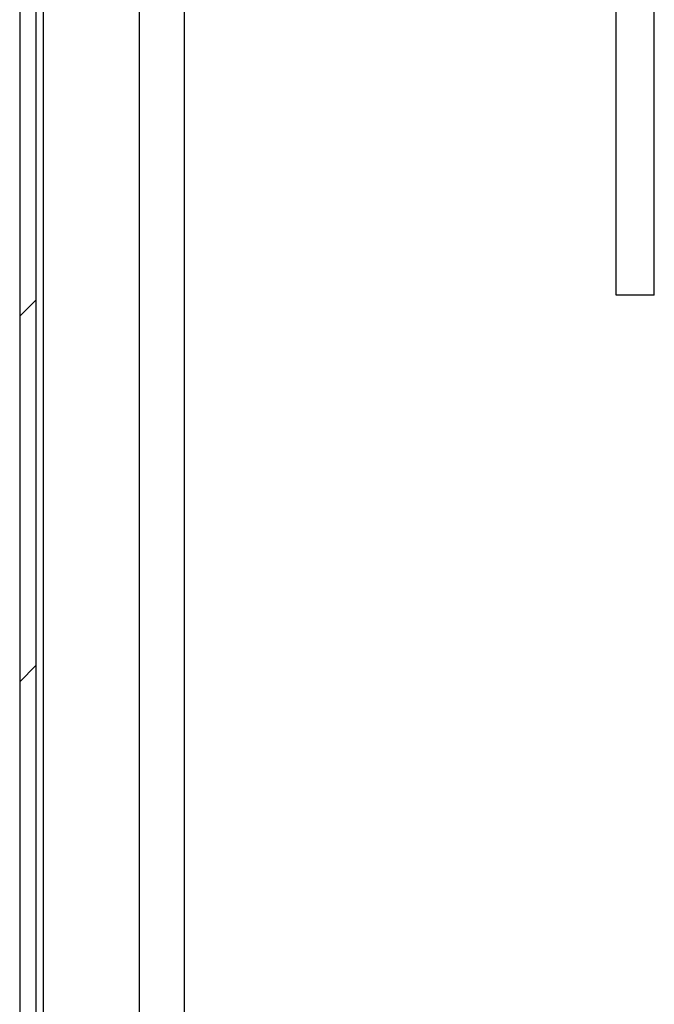
# Paper-space layout 'Sheet3' of a CAD drawing. Units: inches. Extents: x 0.7 to 16.6, y 0.4 to 10.7.
# Drawn here: x 4.7 to 5, y 5.1 to 5.5 of the extents above; entities that cross this region are included whole.
import ezdxf

# ---------------------------------------------------------------- set-up
doc = ezdxf.new("R2010")
doc.units = ezdxf.units.IN
doc.header["$MEASUREMENT"] = 0

# ---------------------------------------------------------------- blocks, each defined once
blk = doc.blocks.new('SW_HATCH_0')
at = {"color": 0, "linetype": 'Continuous', "lineweight": 18}
for p, q in [((-0.062, -0.41555), (-0.06981, -0.42337)), ((-0.062, -0.59233), (-0.06981, -0.60014))]:
    blk.add_line(p, q, dxfattribs=at)

psp = doc.layouts.new('Sheet3')

# ---------------------------------------------------------------- linework, layer by layer
at = {"color": 7, "linetype": 'Continuous', "lineweight": 25}
for p, q in [((4.65321715, 5.88364019), (4.65321715, 5.04539019)), ((4.66102965, 5.88364019), (4.66102965, 5.04539019)), ((4.94177965, 5.40314019), (4.94177965, 5.68439019)), ((4.96027965, 5.40314019), (4.96027965, 5.68439019)), ((4.71102965, 5.68189019), (4.71102965, 4.47139019)), ((4.96027965, 5.40314019), (4.94177965, 5.40314019))]:
    psp.add_line(p, q, dxfattribs=at)
at = {"color": 8, "linetype": 'Continuous', "lineweight": 25}
for p, q in [((4.66477965, 4.47139019), (4.66477965, 5.86122052)), ((4.73277965, 5.68189019), (4.73277965, 4.47139019))]:
    psp.add_line(p, q, dxfattribs=at)

# ---------------------------------------------------------------- block references
at = {"color": 7, "linetype": 'Continuous', "lineweight": 18}
psp.add_blockref('SW_HATCH_0', (4.72302965, 5.81632644), dxfattribs=at)

doc.saveas('drawing.dxf')
